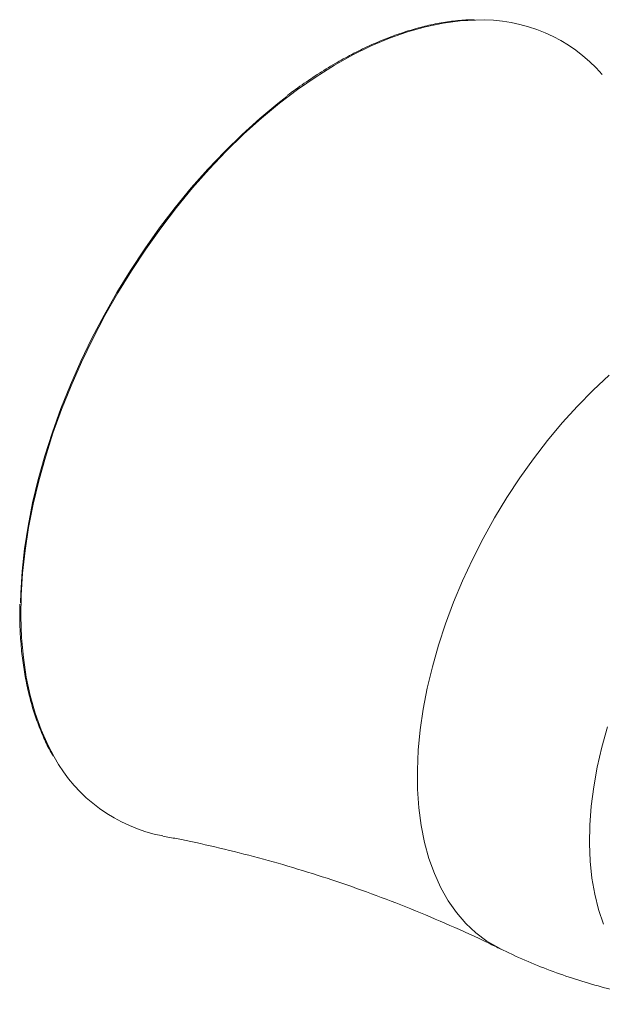
# Model space of a CAD drawing. Units: millimetres. Extents: x 5 to 589, y 5 to 415.
# Drawn here: x 445 to 473, y 294 to 340 of the extents above; entities that cross this region are included whole.
import ezdxf

# ---------------------------------------------------------------- set-up
doc = ezdxf.new("R2010")
doc.units = ezdxf.units.MM

msp = doc.modelspace()

# ---------------------------------------------------------------- linework, layer by layer
at = {"color": 8, "linetype": 'Continuous', "lineweight": 15, "flags": 128}
for points in [[(466.7477, 339.9729), (466.0313, 339.9314), (465.2252, 339.8241), (464.4025, 339.6524), (463.5659, 339.4169), (462.7183, 339.1185), (461.8625, 338.7581), (461.0014, 338.3369), (460.1379, 337.8565), (459.275, 337.3184), (458.4156, 336.7244), (457.5625, 336.0765), (456.7188, 335.377), (455.8871, 334.6282), (455.0704, 333.8326), (454.2713, 332.9929), (453.4927, 332.1121), (452.7371, 331.1929), (452.0071, 330.2387), (451.3052, 329.2525), (450.6337, 328.2377), (449.995, 327.1978), (449.3911, 326.1363), (448.8241, 325.0568), (448.296, 323.9629), (447.8084, 322.8583), (447.3632, 321.7467), (446.9617, 320.632), (446.6054, 319.5179), (446.2954, 318.4082), (446.0328, 317.3065), (445.8185, 316.2167), (445.6532, 315.1425), (445.5374, 314.0874), (445.4717, 313.0551), (445.4561, 312.049), (445.4907, 311.0725), (445.5754, 310.129), (445.71, 309.2216), (445.8939, 308.3534), (446.1266, 307.5274), (446.4073, 306.7463), (446.735, 306.0127), (447.0183, 305.4825)], [(472.9965, 323.3479), (472.2489, 322.6497), (471.5177, 321.9063), (470.8058, 321.1205), (470.1162, 320.2957), (469.4516, 319.4352), (468.8149, 318.5426), (468.2086, 317.6215), (467.6352, 316.6758), (467.0971, 315.7092), (466.5966, 314.7259), (466.1355, 313.7298), (465.716, 312.725), (465.3396, 311.7156), (465.0079, 310.7059), (464.7223, 309.6999), (464.4839, 308.7017), (464.2938, 307.7156), (464.1527, 306.7455), (464.0612, 305.7953), (464.0197, 304.8692), (464.0283, 303.9707), (464.0871, 303.1037), (464.1957, 302.2716), (464.3537, 301.478), (464.5605, 300.726), (464.8152, 300.0188), (465.1167, 299.3592), (465.464, 298.75), (465.8554, 298.1937), (466.2894, 297.6925), (466.7642, 297.2486), (467.2779, 296.8637), (467.8284, 296.5394), (467.9358, 296.4853)], [(472.9205, 306.891), (472.6581, 305.946), (472.4434, 305.0095), (472.2771, 304.0861), (472.1601, 303.1799), (472.0929, 302.2952), (472.0759, 301.4362), (472.1091, 300.6068), (472.1924, 299.8109), (472.3254, 299.0522), (472.5074, 298.3342), (472.7376, 297.6604)]]:
    msp.add_lwpolyline(points, dxfattribs=at)
at = {"color": 7, "linetype": 'Continuous', "lineweight": 15, "flags": 128}
msp.add_lwpolyline([(445.4365, 312.6921), (445.4496, 313.1424), (445.5151, 314.17), (445.6303, 315.2203), (445.7949, 316.2896), (446.0082, 317.3744), (446.2696, 318.471), (446.5782, 319.5757), (446.9329, 320.6847), (447.3325, 321.7943), (447.7757, 322.9007), (448.261, 324.0003), (448.7867, 325.0892), (449.3511, 326.1638), (449.9523, 327.2205), (450.5881, 328.2556), (451.2565, 329.2657), (451.9552, 330.2474), (452.6819, 331.1973), (453.434, 332.1122), (454.2091, 332.9891), (455.0045, 333.8249), (455.8174, 334.6168), (456.6453, 335.3622), (457.4852, 336.0585), (457.9118, 336.3898)], dxfattribs=at)
at = {"color": 7, "linetype": 'Continuous', "lineweight": 15}
for centre, radius, start, end in [((467.0667, 332.5466), 7.4331, 41.02741, 92.45973), ((453.4942, 309.0374), 7.3875, 208.76455, 259.11543)]:
    msp.add_arc(centre, radius, start, end, dxfattribs=at)
for points, knots in [([(466.6948, 339.9889), (466.5887, 339.9884), (466.2381, 339.9866), (465.6234, 339.9222), (464.854, 339.798), (464.0697, 339.6132), (463.2743, 339.3725), (462.4699, 339.0759), (461.6589, 338.7233), (460.8576, 338.3271), (460.3271, 338.0234), (460.0688, 337.8755)], [0, 0, 0, 0, 0.0516914, 0.1708213, 0.2900235, 0.4092849, 0.5285914, 0.6479301, 0.7672899, 0.8866618, 1, 1, 1, 1]), ([(460.0688, 337.8755), (459.9256, 337.7897), (459.5104, 337.5408), (458.8251, 337.0862), (458.2552, 336.6879), (457.9597, 336.4553), (457.9317, 336.4333)], [0, 0, 0, 0, 0.2000525, 0.5801096, 0.960179, 1, 1, 1, 1]), ([(445.4126, 312.6299), (445.4088, 312.4688), (445.3976, 311.9893), (445.4277, 311.2189), (445.4997, 310.3207), (445.6188, 309.4553), (445.7815, 308.6235), (445.9885, 307.8288), (446.2379, 307.0721), (446.5328, 306.3604), (446.7801, 305.8421), (446.942, 305.5768), (446.9775, 305.5185)], [0, 0, 0, 0, 0.0575885, 0.1714144, 0.2852449, 0.3990759, 0.5129011, 0.626713, 0.7405019, 0.8542561, 0.967962, 1, 1, 1, 1]), ([(452.1038, 301.7756), (452.3191, 301.7367), (453.1266, 301.5909), (454.5449, 301.2763), (456.3574, 300.8295), (458.1877, 300.314), (460.028, 299.7347), (461.8718, 299.0898), (463.7133, 298.3817), (465.5442, 297.6062), (466.9533, 296.9707), (467.7424, 296.5747), (467.9341, 296.4785)], [0, 0, 0, 0, 0.0408993, 0.1534201, 0.2669861, 0.3814493, 0.4966666, 0.612502, 0.7288275, 0.8455238, 0.9624789, 1, 1, 1, 1]), ([(467.9405, 296.4917), (468.1173, 296.4031), (468.6739, 296.1242), (469.6369, 295.7161), (470.8224, 295.2671), (472.0229, 294.8816), (473.2329, 294.5562), (474.4489, 294.2913), (475.6669, 294.0897), (476.7282, 293.9581), (477.383, 293.9182), (477.6313, 293.903)], [0, 0, 0, 0, 0.0585639, 0.1843873, 0.3096406, 0.4342802, 0.5582586, 0.6815231, 0.8040146, 0.9256674, 1, 1, 1, 1])]:
    msp.add_open_spline(points, degree=3, knots=knots, dxfattribs=at)

doc.saveas('drawing.dxf')
